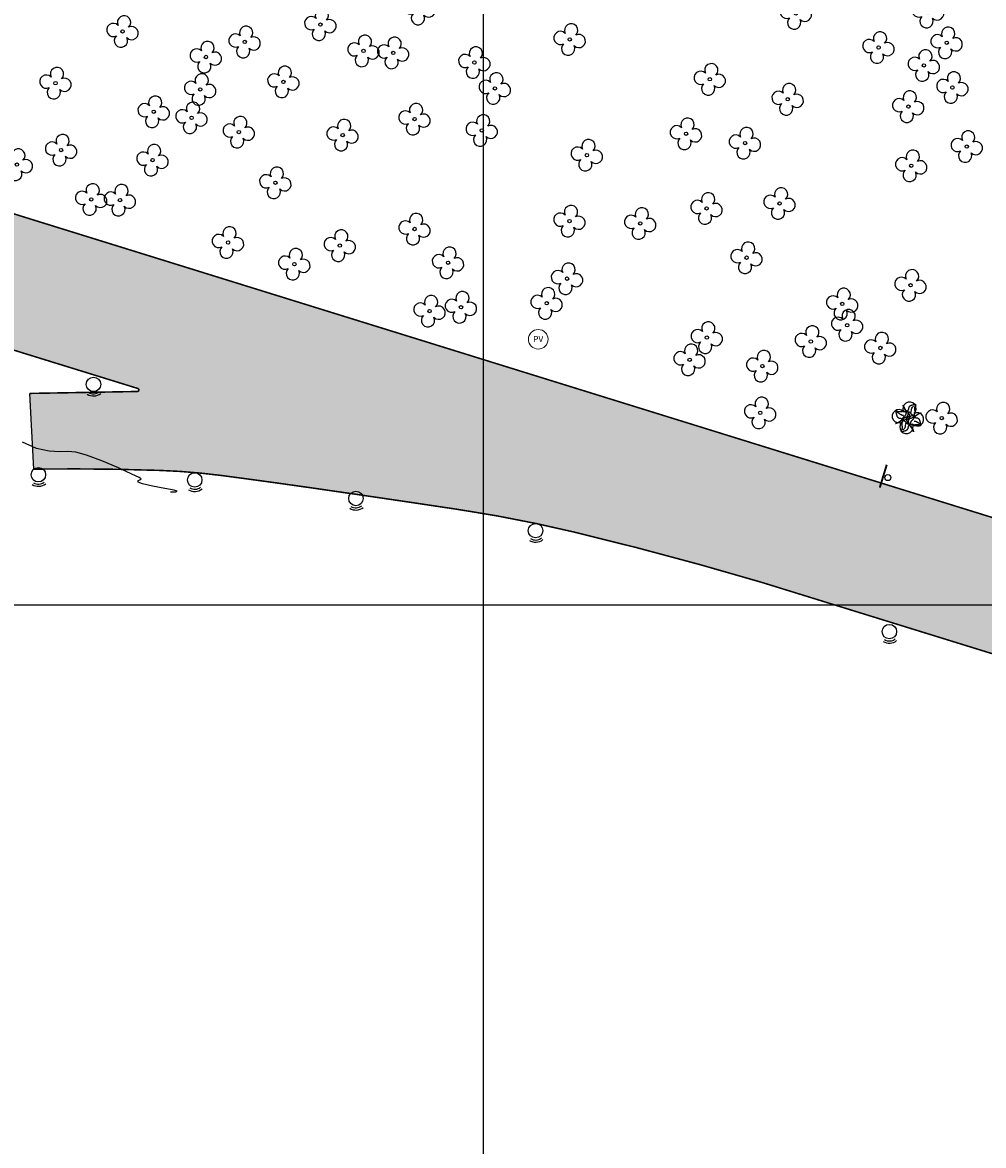
# Model space of a CAD drawing. Units: feet. Extents: x 185171 to 186051, y 8253040 to 8253677.
# Drawn here: x 185325 to 185482, y 8253312 to 8253495 of the extents above; entities that cross this region are included whole.
import ezdxf
from ezdxf.enums import TextEntityAlignment as Align

# ---------------------------------------------------------------- set-up
doc = ezdxf.new("R2010")
doc.units = ezdxf.units.FT
doc.header["$MEASUREMENT"] = 0
for name, color, linetype in [('120-III-1-C', 7, 'Continuous'), ('TOP-CURVA INTERMED', 13, 'Continuous'), ('TOP-HATCH_ASFALTO', 254, 'Continuous'), ('TOP-MEIO FIO', 7, 'Continuous'), ('TOP-MUDA DE PLANTA', 94, 'Continuous'), ('TOP-PLACA-SINALIZAÇÃO', 10, 'Continuous'), ('TOP-POÇO DE VISITA NÃO IDENTIFICADO', 7, 'Continuous'), ('TOP-REDE ELÉTRICA_LUMINÁRIA-FERRO', 119, 'Continuous'), ('TOP-ÁRVORE', 80, 'Continuous')]:
    doc.layers.add(name, color=color, linetype=linetype)
doc.styles.add('ROMANS', font='romans', dxfattribs={"height": 0.2})

# ---------------------------------------------------------------- blocks, each defined once
blk = doc.blocks.new('A$C0EAB5E08')
at = {"layer": 'TOP-PLACA-SINALIZAÇÃO', "const_width": 0.324}
blk.add_lwpolyline([(-1.95, 0.78), (1.95, 0.78)], dxfattribs=at)
at = {"layer": 'TOP-PLACA-SINALIZAÇÃO', "color": 7}
blk.add_circle((0, 0), 0.493, dxfattribs=at)
blk = doc.blocks.new('A$C49782D5F')
at = {"layer": 'TOP-ÁRVORE', "linetype": 'Continuous', "flags": 128}
blk.add_lwpolyline([(0.7, -1.01, 1.99215), (0.99, 0.7, 2.000068), (-0.72, 0.99, 2.000004), (-1.01, -0.72, 2.005032), (0.7, -1.01)], format="xyb", dxfattribs=at)
at = {"layer": 'TOP-ÁRVORE', "linetype": 'Continuous'}
blk.add_circle((0, 0), 0.275, dxfattribs=at)
blk = doc.blocks.new('A$C0DDD4611')
at = {"layer": 'TOP-MUDA DE PLANTA'}
for points in [[(1.08, 1.7), (1.04, 1.71), (1, 1.72), (0.97, 1.72), (0.92, 1.72), (0.89, 1.72), (0.85, 1.71), (0.81, 1.7), (0.77, 1.69), (0.73, 1.68), (0.69, 1.67), (0.63, 1.66), (0.61, 1.65), (0.57, 1.64), (0.54, 1.63), (0.5, 1.63), (0.46, 1.61), (0.42, 1.6), (0.38, 1.59), (0.35, 1.58), (0.31, 1.55), (0.28, 1.53), (0.24, 1.51), (0.21, 1.48), (0.19, 1.45), (0.16, 1.42), (0.14, 1.39), (0.13, 1.35), (0.12, 1.31), (0.11, 1.27), (0.1, 1.23), (0.09, 1.19), (0.08, 1.15), (0.07, 1.11), (0.06, 1.08), (0.05, 1.04), (0.03, 1.01), (0.01, 0.97), (-0.01, 0.94), (-0.03, 0.9), (-0.05, 0.87), (-0.07, 0.83), (-0.02, 0.83), (0.02, 0.82), (0.07, 0.8), (0.11, 0.79), (0.16, 0.77), (0.2, 0.75), (0.23, 0.74), (0.27, 0.7), (0.3, 0.67), (0.33, 0.63), (0.36, 0.6), (0.39, 0.56), (0.42, 0.52), (0.45, 0.49), (0.5, 0.45), (0.52, 0.43), (0.56, 0.41), (0.6, 0.39), (0.65, 0.38), (0.69, 0.37), (0.74, 0.36), (0.78, 0.35), (0.83, 0.34), (0.85, 0.39), (0.86, 0.44), (0.88, 0.49), (0.89, 0.53), (0.91, 0.58), (0.92, 0.63), (0.93, 0.68), (0.93, 0.73), (0.94, 0.77), (0.94, 0.82), (0.94, 0.86), (0.93, 0.92), (0.92, 0.97), (0.92, 1.01), (0.91, 1.06), (0.9, 1.11), (0.89, 1.18), (0.89, 1.21), (0.89, 1.26), (0.9, 1.31), (0.91, 1.36), (0.92, 1.4), (0.93, 1.45), (0.95, 1.5), (0.97, 1.53), (1, 1.58), (1.02, 1.62), (1.05, 1.66)], [(-1.53, 0.96), (-1.54, 0.92), (-1.54, 0.88), (-1.55, 0.84), (-1.55, 0.8), (-1.54, 0.76), (-1.54, 0.72), (-1.53, 0.68), (-1.52, 0.64), (-1.51, 0.6), (-1.5, 0.57), (-1.49, 0.51), (-1.48, 0.49), (-1.47, 0.45), (-1.46, 0.41), (-1.45, 0.37), (-1.44, 0.33), (-1.43, 0.3), (-1.42, 0.26), (-1.4, 0.23), (-1.38, 0.19), (-1.36, 0.15), (-1.33, 0.12), (-1.31, 0.09), (-1.28, 0.06), (-1.25, 0.04), (-1.21, 0.02), (-1.18, 0), (-1.14, -0.01), (-1.1, -0.02), (-1.06, -0.03), (-1.02, -0.03), (-0.98, -0.04), (-0.94, -0.05), (-0.91, -0.06), (-0.87, -0.08), (-0.83, -0.09), (-0.8, -0.11), (-0.76, -0.13), (-0.73, -0.15), (-0.7, -0.17), (-0.66, -0.19), (-0.65, -0.15), (-0.64, -0.1), (-0.63, -0.06), (-0.62, -0.01), (-0.6, 0.03), (-0.58, 0.07), (-0.56, 0.1), (-0.53, 0.14), (-0.5, 0.18), (-0.46, 0.21), (-0.42, 0.23), (-0.39, 0.26), (-0.35, 0.29), (-0.32, 0.33), (-0.28, 0.37), (-0.26, 0.4), (-0.24, 0.43), (-0.22, 0.48), (-0.21, 0.52), (-0.2, 0.57), (-0.19, 0.61), (-0.18, 0.66), (-0.17, 0.71), (-0.22, 0.72), (-0.27, 0.74), (-0.31, 0.75), (-0.36, 0.77), (-0.41, 0.78), (-0.46, 0.79), (-0.5, 0.8), (-0.55, 0.81), (-0.6, 0.81), (-0.65, 0.81), (-0.68, 0.81), (-0.74, 0.81), (-0.79, 0.8), (-0.84, 0.79), (-0.89, 0.78), (-0.94, 0.77), (-1.01, 0.77), (-1.04, 0.77), (-1.09, 0.77), (-1.13, 0.77), (-1.18, 0.78), (-1.23, 0.79), (-1.28, 0.81), (-1.32, 0.83), (-1.36, 0.84), (-1.41, 0.87), (-1.45, 0.9), (-1.49, 0.93)], [(1.67, -1.02), (1.68, -0.98), (1.68, -0.94), (1.69, -0.9), (1.69, -0.86), (1.68, -0.82), (1.68, -0.78), (1.67, -0.74), (1.66, -0.7), (1.65, -0.67), (1.64, -0.63), (1.63, -0.57), (1.62, -0.55), (1.61, -0.51), (1.6, -0.47), (1.59, -0.43), (1.58, -0.4), (1.57, -0.36), (1.56, -0.32), (1.54, -0.29), (1.52, -0.25), (1.5, -0.21), (1.47, -0.18), (1.45, -0.15), (1.42, -0.12), (1.39, -0.1), (1.35, -0.08), (1.32, -0.06), (1.28, -0.05), (1.24, -0.04), (1.2, -0.04), (1.16, -0.03), (1.12, -0.02), (1.08, -0.01), (1.05, 0), (1.01, 0.01), (0.97, 0.03), (0.94, 0.05), (0.9, 0.07), (0.87, 0.09), (0.83, 0.11), (0.8, 0.13), (0.79, 0.09), (0.78, 0.04), (0.77, -0.01), (0.76, -0.05), (0.74, -0.09), (0.72, -0.13), (0.7, -0.16), (0.67, -0.21), (0.63, -0.24), (0.6, -0.27), (0.56, -0.3), (0.53, -0.33), (0.49, -0.36), (0.46, -0.39), (0.42, -0.44), (0.4, -0.46), (0.38, -0.5), (0.36, -0.54), (0.35, -0.58), (0.34, -0.63), (0.33, -0.67), (0.32, -0.72), (0.31, -0.77), (0.36, -0.78), (0.4, -0.8), (0.45, -0.82), (0.5, -0.83), (0.55, -0.84), (0.6, -0.85), (0.64, -0.86), (0.69, -0.87), (0.74, -0.87), (0.79, -0.88), (0.82, -0.87), (0.88, -0.87), (0.93, -0.86), (0.98, -0.85), (1.03, -0.84), (1.08, -0.84), (1.15, -0.83), (1.18, -0.83), (1.22, -0.83), (1.27, -0.83), (1.32, -0.84), (1.37, -0.86), (1.42, -0.87), (1.46, -0.89), (1.5, -0.9), (1.55, -0.93), (1.59, -0.96), (1.63, -0.99)], [(-0.92, -1.72), (-0.88, -1.73), (-0.84, -1.74), (-0.8, -1.74), (-0.76, -1.74), (-0.72, -1.74), (-0.68, -1.73), (-0.64, -1.72), (-0.61, -1.71), (-0.57, -1.7), (-0.53, -1.69), (-0.47, -1.68), (-0.45, -1.67), (-0.41, -1.66), (-0.37, -1.66), (-0.33, -1.65), (-0.3, -1.64), (-0.26, -1.62), (-0.22, -1.61), (-0.19, -1.6), (-0.15, -1.57), (-0.11, -1.55), (-0.08, -1.53), (-0.05, -1.5), (-0.02, -1.47), (0, -1.44), (0.02, -1.41), (0.04, -1.37), (0.05, -1.33), (0.06, -1.29), (0.06, -1.25), (0.07, -1.22), (0.08, -1.18), (0.09, -1.13), (0.1, -1.1), (0.11, -1.06), (0.13, -1.03), (0.15, -0.99), (0.17, -0.96), (0.19, -0.92), (0.21, -0.89), (0.23, -0.85), (0.19, -0.85), (0.14, -0.84), (0.09, -0.82), (0.05, -0.81), (0.01, -0.8), (-0.03, -0.77), (-0.06, -0.76), (-0.11, -0.72), (-0.14, -0.69), (-0.17, -0.65), (-0.2, -0.62), (-0.23, -0.58), (-0.26, -0.54), (-0.29, -0.51), (-0.34, -0.47), (-0.36, -0.45), (-0.4, -0.43), (-0.44, -0.41), (-0.48, -0.4), (-0.53, -0.39), (-0.57, -0.38), (-0.62, -0.37), (-0.67, -0.36), (-0.68, -0.41), (-0.7, -0.46), (-0.72, -0.51), (-0.73, -0.55), (-0.74, -0.6), (-0.75, -0.65), (-0.76, -0.7), (-0.77, -0.75), (-0.77, -0.79), (-0.78, -0.84), (-0.77, -0.88), (-0.77, -0.94), (-0.76, -0.99), (-0.75, -1.03), (-0.74, -1.08), (-0.74, -1.13), (-0.73, -1.2), (-0.73, -1.23), (-0.73, -1.28), (-0.73, -1.33), (-0.74, -1.38), (-0.76, -1.42), (-0.77, -1.47), (-0.79, -1.52), (-0.8, -1.55), (-0.84, -1.6), (-0.86, -1.64), (-0.89, -1.69)]]:
    blk.add_lwpolyline(points, close=True, dxfattribs=at)
for points in [[(-0.21, 0.83), (-0.38, 1.13), (-0.49, 1.3), (-0.52, 1.38), (-0.57, 1.52), (-0.6, 1.62), (-0.61, 1.65), (-0.56, 1.57), (-0.55, 1.49), (-0.5, 1.41), (-0.48, 1.36), (-0.44, 1.28), (-0.41, 1.24), (-0.35, 1.14), (-0.32, 1.09), (-0.28, 1.04), (-0.24, 0.99), (-0.2, 0.93), (-0.16, 0.88), (-0.13, 0.83), (-0.13, 0.8), (-0.16, 0.73)], [(0.42, 0.68), (0.46, 0.99), (0.51, 1.28), (0.73, 1.52)], [(-0.57, 0.31), (-0.87, 0.38), (-1.19, 0.61), (-1.38, 0.71)], [(0.11, 0.03), (-0.28, 0.06), (-0.41, 0.03), (-0.6, -0.18), (-0.63, -0.22), (-0.31, -0.2), (-0.19, -0.11), (-0.04, -0.2)], [(0.26, 0.22), (0.25, 0.38), (0.11, 0.62), (0.01, 0.81), (-0.01, 0.6), (0.03, 0.39), (-0.08, 0.2), (-0.08, 0.08)], [(0, 0), (0.38, -0.03), (0.52, 0), (0.71, 0.2), (0.73, 0.25), (0.41, 0.23), (0.3, 0.14), (0.15, 0.22)], [(0.9, 0.25), (1.2, 0.42), (1.37, 0.53), (1.45, 0.56), (1.59, 0.61), (1.69, 0.64), (1.72, 0.65), (1.64, 0.6), (1.56, 0.59), (1.48, 0.54), (1.43, 0.52), (1.35, 0.48), (1.3, 0.45), (1.21, 0.39), (1.16, 0.36), (1.11, 0.33), (1.06, 0.28), (1, 0.24), (0.95, 0.2), (0.9, 0.18), (0.87, 0.17), (0.79, 0.2)], [(-0.76, -0.33), (-1.06, -0.51), (-1.23, -0.61), (-1.31, -0.64), (-1.45, -0.69), (-1.54, -0.73), (-1.58, -0.74), (-1.5, -0.69), (-1.42, -0.67), (-1.33, -0.62), (-1.29, -0.6), (-1.21, -0.56), (-1.16, -0.53), (-1.07, -0.47), (-1.02, -0.44), (-0.97, -0.41), (-0.92, -0.36), (-0.86, -0.32), (-0.81, -0.28), (-0.76, -0.26), (-0.72, -0.26), (-0.65, -0.29)], [(-0.27, -0.68), (-0.32, -0.96), (-0.38, -1.3), (-0.64, -1.53)], [(-0.16, -0.19), (-0.15, -0.35), (0, -0.59), (0.1, -0.78), (0.12, -0.57), (0.08, -0.36), (0.19, -0.17), (0.19, -0.06)], [(0.35, -0.96), (0.52, -1.26), (0.63, -1.43), (0.66, -1.51), (0.71, -1.65), (0.74, -1.75), (0.75, -1.78), (0.7, -1.7), (0.69, -1.62), (0.64, -1.54), (0.62, -1.49), (0.58, -1.41), (0.55, -1.37), (0.49, -1.27), (0.45, -1.22), (0.42, -1.17), (0.38, -1.12), (0.34, -1.06), (0.3, -1.01), (0.27, -0.96), (0.27, -0.93), (0.3, -0.85)], [(0.8, -0.43), (0.99, -0.42), (1.24, -0.54), (1.45, -0.66), (1.56, -0.81)]]:
    blk.add_spline(points, degree=3, dxfattribs=at)
blk = doc.blocks.new('A$C573F1E39')
at = {"layer": 'TOP-MUDA DE PLANTA', "xscale": 1.264723187861685, "yscale": 1.264723187861685, "zscale": 1.264723187861685}
blk.add_blockref('A$C0DDD4611', (-0.14, 0.02), dxfattribs=at)
blk = doc.blocks.new('A$C4DA813CF')
at = {"layer": 'TOP-POÇO DE VISITA NÃO IDENTIFICADO', "linetype": 'Continuous', "lineweight": 13}
blk.add_circle((0, 0), 1.6, dxfattribs=at)
at = {"layer": 'TOP-POÇO DE VISITA NÃO IDENTIFICADO', "linetype": 'Continuous', "lineweight": 13, "style": 'ROMANS', "oblique": 10}
blk.add_text('PV', height=1, dxfattribs=at).set_placement((-0.01, 0.05), align=Align.MIDDLE_CENTER)
blk = doc.blocks.new('A$C3EB44A8F')
at = {"layer": 'TOP-REDE ELÉTRICA_LUMINÁRIA-FERRO'}
blk.add_circle((0, 0), 1.18, dxfattribs=at)
for radius in [1.89, 1.53]:
    blk.add_arc((0, 0), radius, 237.5996, 309.0616, dxfattribs=at)

msp = doc.modelspace()

# ---------------------------------------------------------------- hatches: boundary and pattern name
at = {"layer": 'TOP-HATCH_ASFALTO'}
h = msp.add_hatch(color=256, dxfattribs=at)
h.dxf.hatch_style = 1
h.paths.add_polyline_path([(185324.58, 8253463.46), (185285.29, 8253475.76), (185248.42, 8253487.12), (185248.73, 8253464.81), (185278.27, 8253455.62), (185324.3, 8253441.29), (185343.61, 8253435.32), (185343.53, 8253434.83), (185325.98, 8253434.51), (185326.62, 8253422.15, -0.011933), (185347.18, 8253421.94, -0.024269), (185357.26, 8253421.11, -0.002877), (185372.1, 8253419.07, -0.001789), (185395.93, 8253415.56, -0.021544), (185414.92, 8253411.85, -0.013201), (185445.42, 8253403.67), (185565.84, 8253366.4), (185577.53, 8253362.89), (185601.71, 8253355.36), (185624, 8253348.45), (185627.92, 8253347.22), (185635.01, 8253367.29, -0.086593), (185632.49, 8253367.78), (185611.69, 8253374.32), (185584.77, 8253382.68), (185518.14, 8253403.37)])

# ---------------------------------------------------------------- linework, layer by layer
at = {"layer": '120-III-1-C', "color": 1}
for p, q in [((185400, 8253644.48), (185400, 8253067.61)), ((185249.63, 8253400), (185808.23, 8253400))]:
    msp.add_line(p, q, dxfattribs=at)
at = {"layer": 'TOP-CURVA INTERMED'}
msp.add_polyline3d([(185348.94, 8253418.42, 1126), (185349.81, 8253418.46, 1126), (185350.03, 8253418.54, 1126), (185349.53, 8253418.71, 1126), (185348, 8253419.01, 1126), (185346.03, 8253419.37, 1126), (185344.39, 8253419.74, 1126), (185343.68, 8253420.04, 1126), (185343.67, 8253420.27, 1126), (185343.96, 8253420.42, 1126), (185344.14, 8253420.54, 1126), (185343.82, 8253420.78, 1126), (185342.65, 8253421.34, 1126), (185340.43, 8253422.35, 1126), (185337.71, 8253423.51, 1126), (185335.21, 8253424.45, 1126), (185333.47, 8253424.91, 1126), (185332.18, 8253425.01, 1126), (185330.88, 8253424.98, 1126), (185329.16, 8253425.07, 1126), (185327.07, 8253425.51, 1126), (185324.76, 8253426.54, 1126)], dxfattribs=at)
at = {"layer": 'TOP-HATCH_ASFALTO'}
msp.add_lwpolyline([(185326.62, 8253422.15), (185325.98, 8253434.51)], dxfattribs=at)
at = {"layer": 'TOP-MEIO FIO', "const_width": 0.25}
for points in [[(185248.42, 8253487.12), (185285.29, 8253475.76), (185324.58, 8253463.46), (185518.14, 8253403.37), (185584.77, 8253382.68), (185611.69, 8253374.32), (185632.49, 8253367.78)], [(185248.73, 8253464.81), (185278.27, 8253455.62), (185324.3, 8253441.29), (185343.61, 8253435.32)], [(185343.53, 8253434.83), (185325.98, 8253434.51)], [(185343.53, 8253434.83), (185325.98, 8253434.51)]]:
    msp.add_lwpolyline(points, dxfattribs=at)
for points in [[(185343.53, 8253434.83, 0.162528), (185343.68, 8253434.88, 0.162528), (185343.77, 8253435.01, 0.193966), (185343.75, 8253435.2, 0.193966), (185343.61, 8253435.32)], [(185343.53, 8253434.83, 0.162528), (185343.68, 8253434.88, 0.162528), (185343.77, 8253435.01, 0.193966), (185343.75, 8253435.2, 0.193966), (185343.61, 8253435.32)], [(185326.62, 8253422.15, -0.011933), (185347.18, 8253421.94, -0.024269), (185357.26, 8253421.11, -0.002877), (185372.1, 8253419.07, -0.001789), (185395.93, 8253415.56, -0.021544), (185414.92, 8253411.85, -0.013201), (185445.42, 8253403.67), (185565.84, 8253366.4), (185577.53, 8253362.89), (185601.71, 8253355.36), (185624, 8253348.45), (185647.77, 8253341.04), (185670.55, 8253333.94), (185690.67, 8253327.63), (185721.05, 8253318.18)]]:
    msp.add_lwpolyline(points, format="xyb", dxfattribs=at)

# ---------------------------------------------------------------- block references
at = {"layer": 'TOP-MUDA DE PLANTA'}
msp.add_blockref('A$C573F1E39', (185469.45, 8253430.49), dxfattribs=at)
at = {"layer": 'TOP-PLACA-SINALIZAÇÃO', "rotation": 73.10110966205383}
msp.add_blockref('A$C0EAB5E08', (185466.05, 8253420.77), dxfattribs=at)
at = {"layer": 'TOP-POÇO DE VISITA NÃO IDENTIFICADO'}
msp.add_blockref('A$C4DA813CF', (185408.98, 8253443.35), dxfattribs=at)
at = {"layer": 'TOP-REDE ELÉTRICA_LUMINÁRIA-FERRO'}
for p in [(185336.37, 8253435.98), (185327.38, 8253421.23), (185352.9, 8253420.39), (185379.21, 8253417.36), (185408.54, 8253412.1), (185466.3, 8253395.61)]:
    msp.add_blockref('A$C3EB44A8F', p, dxfattribs=at)
at = {"layer": 'TOP-ÁRVORE'}
for p in [(185389.6, 8253497.3), (185472.62, 8253496.8), (185451.03, 8253496.58), (185341.12, 8253493.62), (185373.42, 8253494.74), (185361.06, 8253491.91), (185414.12, 8253492.32), (185475.66, 8253491.78), (185354.73, 8253489.45), (185380.45, 8253490.45), (185385.3, 8253490.12), (185464.54, 8253491), (185398.56, 8253488.55), (185471.94, 8253488.08), (185436.99, 8253485.81), (185330.17, 8253485.18), (185353.8, 8253484.16), (185367.38, 8253485.39), (185401.9, 8253484.32), (185476.6, 8253484.47), (185449.71, 8253482.55), (185346.21, 8253480.51), (185469.4, 8253481.35), (185352.38, 8253479.52), (185388.79, 8253479.32), (185360.1, 8253477.19), (185377.05, 8253476.71), (185399.76, 8253477.47), (185433.11, 8253476.92), (185442.74, 8253475.39), (185478.94, 8253474.83), (185331.09, 8253474.25), (185416.93, 8253473.42), (185323.87, 8253471.88), (185346.02, 8253472.61), (185469.88, 8253471.69), (185366.07, 8253468.91), (185336, 8253466.2), (185340.7, 8253466.08), (185448.38, 8253465.55), (185436.47, 8253464.72), (185414.08, 8253462.65), (185425.64, 8253462.28), (185388.8, 8253461.36), (185358.34, 8253459.16), (185376.59, 8253458.65), (185443, 8253456.68), (185369.17, 8253455.62), (185394.26, 8253455.85), (185413.69, 8253453.25), (185469.76, 8253452.17), (185410.36, 8253449.23), (185458.61, 8253449.13), (185391.24, 8253447.96), (185396.37, 8253448.59), (185459.41, 8253445.65), (185436.5, 8253443.63), (185453.48, 8253442.99), (185464.83, 8253441.93), (185433.7, 8253440.01), (185445.57, 8253438.97), (185445.22, 8253431.34), (185469.35, 8253430.54), (185474.85, 8253430.49)]:
    msp.add_blockref('A$C49782D5F', p, dxfattribs=at)

doc.saveas('drawing.dxf')
